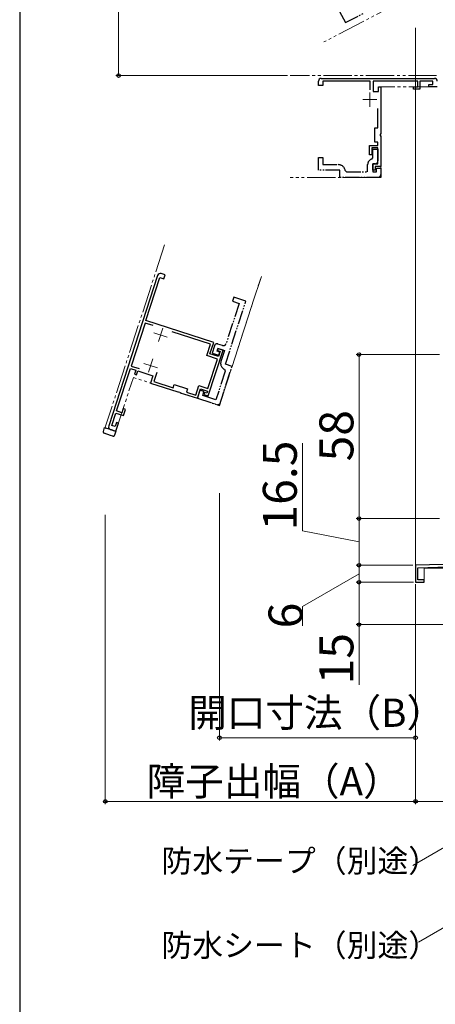
# Model space of a CAD drawing. Extents: x 0 to 1050, y 0 to 1583.
# Drawn here: x 0 to 147, y 769 to 1117 of the extents above; entities that cross this region are included whole.
import ezdxf

# ---------------------------------------------------------------- set-up
doc = ezdxf.new("R2010")
doc.units = 0
doc.linetypes.add('YDIVIDE_1', pattern=[15, 10, -1, 1, -1, 1, -1])
for name, color, linetype, lineweight in [('YKK_11', 7, 'CONTINUOUS', 30), ('YKK_11E', 7, 'CONTINUOUS', 13), ('YKK_12', 2, 'CONTINUOUS', 13), ('YKK_13', 4, 'CONTINUOUS', 30), ('YKK_D', 6, 'CONTINUOUS', 13), ('YKK_ZWAK', 7, 'CONTINUOUS', 30)]:
    doc.layers.add(name, color=color, linetype=linetype, lineweight=lineweight)
doc.styles.add('text-b', font='txt', dxfattribs={"bigfont": 'extfont2.shx'})

msp = doc.modelspace()

# ---------------------------------------------------------------- linework, layer by layer
at = {"layer": 'YKK_11', "color": 0, "linetype": 'ByBlock', "lineweight": -2, "ltscale": 0.5}
for p, q in [((158, 924.51), (140, 924.01)), ((140, 924.01), (140, 918.01)), ((140.8, 923.13), (158.9, 923.63)), ((140.8, 918.81), (140.8, 923.13)), ((140, 918.01), (143, 918.01)), ((143, 918.81), (140.8, 918.81)), ((143, 918.01), (143, 918.81))]:
    msp.add_line(p, q, dxfattribs=at)
at = {"layer": 'YKK_11E', "linetype": 'YDIVIDE_1', "lineweight": -2, "ltscale": 0.5}
for p, q in [((113.15, 1119.89), (115.23, 1115.9)), ((115.23, 1115.9), (121.88, 1119.36)), ((124.86, 1068.15), (124.86, 1071.18)), ((124.86, 1071.18), (126.66, 1071.18)), ((126.66, 1071.18), (126.66, 1066.98)), ((105.66, 1063.68), (105.66, 1068.18)), ((105.66, 1068.18), (107.16, 1068.18)), ((107.16, 1068.18), (107.16, 1065.68)), ((107.16, 1065.68), (112.66, 1065.68)), ((123.06, 1063.18), (123.06, 1065.68)), ((124.52, 1067.67), (124.86, 1068.15)), ((125.66, 1065.98), (124.86, 1065.98)), ((124.86, 1065.98), (124.86, 1063.18)), ((113.16, 1063.68), (105.66, 1063.68)), ((113.16, 1061.18), (113.16, 1063.68)), ((115.13, 1063.59), (115.62, 1063.18)), ((115.62, 1063.18), (123.06, 1063.18)), ((124.86, 1063.18), (126.16, 1063.18)), ((126.16, 1063.18), (126.16, 1064.48)), ((126.16, 1064.48), (127.66, 1064.48)), ((127.66, 1064.48), (127.66, 1062.38)), ((127.66, 1062.38), (127.66, 1061.18)), ((127.66, 1061.18), (113.16, 1061.18)), ((72.73, 995.09), (80, 1017.44)), ((75.72, 1018.83), (75.25, 1017.41)), ((75.25, 1017.41), (77.63, 1016.63)), ((80, 1017.44), (75.72, 1018.83)), ((77.63, 1016.63), (72.99, 1002.37)), ((68.86, 1001.61), (68.02, 999.04)), ((69.82, 999.72), (70.13, 1000.67)), ((70.77, 999.41), (69.82, 999.72)), ((71.73, 1001.73), (70.12, 1002.25)), ((70.13, 1000.67), (72.41, 999.93)), ((70.4, 998.27), (70.77, 999.41)), ((72.41, 999.93), (71.18, 996.12)), ((68.02, 999.04), (70.4, 998.27)), ((72.69, 992.7), (69.38, 982.51)), ((70.63, 980.53), (75.11, 994.32)), ((72.42, 993.32), (72.69, 992.7)), ((75.11, 994.32), (72.73, 995.09)), ((63.76, 985.92), (62.83, 983.06)), ((65.18, 985.45), (63.76, 985.92)), ((64.72, 984.03), (65.18, 985.45)), ((62.83, 983.06), (70.63, 980.53)), ((69.38, 982.51), (64.72, 984.03))]:
    msp.add_line(p, q, dxfattribs=at)
at = {"layer": 'YKK_11E', "linetype": 'ByBlock', "lineweight": -2, "ltscale": 0.5}
for p, q in [((105.66, 1093.68), (105.66, 1095.18)), ((107.16, 1093.68), (105.66, 1093.68)), ((106.66, 1096.18), (146.66, 1096.18)), ((123.96, 1095.18), (107.16, 1095.18)), ((107.16, 1095.18), (107.16, 1093.68)), ((123.96, 1092.17), (123.96, 1095.18)), ((140.76, 1095.18), (124.96, 1095.18)), ((124.96, 1095.18), (124.96, 1091.58)), ((140.76, 1093.18), (140.76, 1095.18)), ((146.16, 1095.18), (141.56, 1095.18)), ((141.56, 1095.18), (141.56, 1092.38)), ((144.66, 1093.18), (144.66, 1093.98)), ((144.66, 1093.98), (146.16, 1093.98)), ((146.16, 1093.98), (146.16, 1095.18)), ((124.96, 1091.58), (126.86, 1091.58)), ((126.86, 1091.58), (126.86, 1093.18)), ((126.86, 1093.18), (127.66, 1093.18)), ((127.66, 1093.18), (127.66, 1076.63)), ((139.26, 1092.38), (139.26, 1093.18)), ((139.26, 1093.18), (140.76, 1093.18)), ((141.56, 1092.38), (139.26, 1092.38)), ((147.66, 1093.18), (144.66, 1093.18)), ((126.66, 1078.68), (126.66, 1085.57)), ((125.56, 1073.68), (125.56, 1078.68)), ((125.56, 1078.68), (126.66, 1078.68)), ((127.66, 1076.63), (127.54, 1076.45)), ((127.54, 1076.45), (127.54, 1075.9)), ((123.76, 1069.18), (123.76, 1072.48)), ((123.76, 1072.48), (126.66, 1072.48)), ((126.66, 1073.68), (125.56, 1073.68)), ((126.66, 1072.48), (126.66, 1073.68)), ((127.54, 1075.9), (127.66, 1075.72)), ((127.66, 1075.72), (127.66, 1064.98)), ((124.56, 1069.18), (123.76, 1069.18)), ((126.66, 1071.68), (124.56, 1071.68)), ((124.56, 1071.68), (124.56, 1069.18)), ((126.66, 1065.98), (126.66, 1071.68)), ((124.86, 1063.68), (124.86, 1065.98)), ((124.86, 1065.98), (126.66, 1065.98)), ((125.76, 1063.68), (124.86, 1063.68)), ((127.66, 1064.98), (125.76, 1064.98)), ((125.76, 1064.98), (125.76, 1063.68)), ((48.78, 1026.53), (31.47, 973.28)), ((44.63, 1010.53), (49.57, 1025.75)), ((49.57, 1025.75), (51, 1025.29)), ((51.46, 1026.71), (50.04, 1027.18)), ((51, 1025.29), (51.46, 1026.71)), ((68.6, 1002.75), (44.63, 1010.53)), ((44.35, 1009.68), (39.41, 994.46)), ((47.15, 1008.77), (44.35, 1009.68)), ((67.46, 1002.17), (53.92, 1006.57)), ((66.16, 998.17), (67.46, 1002.17)), ((66.68, 983.92), (71.94, 1000.08)), ((67.3, 998.75), (68.6, 1002.75)), ((70.13, 1000.67), (69.91, 1000.01)), ((69.91, 1000.01), (70.86, 999.7)), ((71.94, 1000.08), (70.13, 1000.67)), ((70.86, 999.7), (70.25, 997.79)), ((69.97, 996.94), (66.16, 998.17)), ((66.57, 986.48), (69.97, 996.94)), ((70.25, 997.79), (67.3, 998.75)), ((34.25, 978.58), (39.13, 993.6)), ((39.13, 993.6), (41.03, 992.99)), ((39.41, 994.46), (42.21, 993.55)), ((41.03, 992.99), (40.57, 991.56)), ((41.33, 991.31), (41.79, 992.74)), ((41.79, 992.74), (47.12, 991.01)), ((40.57, 991.56), (41.33, 991.31)), ((47.12, 991.01), (46.28, 988.44)), ((48.46, 992.23), (47.42, 989.02)), ((47.42, 989.02), (54.26, 986.79)), ((46.28, 988.44), (55.93, 985.31)), ((54.26, 986.79), (54.64, 987.94)), ((54.64, 987.94), (59.39, 986.39)), ((59.39, 986.39), (59.02, 985.25)), ((62.25, 984.2), (63.33, 987.53)), ((62.83, 983.06), (63.91, 986.39)), ((63.33, 987.53), (66.57, 986.48)), ((63.91, 986.39), (66.39, 985.59)), ((66.39, 985.59), (66.14, 984.83)), ((55.93, 985.31), (56.14, 985.36)), ((56.14, 985.36), (56.66, 985.19)), ((56.66, 985.19), (56.8, 985.02)), ((56.8, 985.02), (62.83, 983.06)), ((59.02, 985.25), (62.25, 984.2)), ((65.38, 985.08), (65.16, 984.41)), ((65.16, 984.41), (66.68, 983.92)), ((66.14, 984.83), (65.38, 985.08)), ((36.15, 977.96), (34.25, 978.58)), ((36.61, 979.39), (36.15, 977.96)), ((37.37, 979.14), (36.61, 979.39)), ((36.66, 976.95), (37.37, 979.14)), ((32.58, 973.44), (34, 977.82)), ((34, 977.82), (36.66, 976.95)), ((32.11, 972.02), (34.02, 971.4)), ((33.72, 973.07), (32.58, 973.44)), ((34.18, 974.5), (33.72, 973.07)), ((34.02, 971.4), (34.94, 974.25)), ((34.94, 974.25), (34.18, 974.5))]:
    msp.add_line(p, q, dxfattribs=at)
at = {"layer": 'YKK_11E', "ltscale": 0.5}
for p, q in [((123.86, 1091.18), (123.86, 1086.18)), ((126.36, 1088.68), (121.36, 1088.68)), ((50.59, 1007.86), (49.05, 1003.1)), ((47.44, 1006.25), (52.2, 1004.71)), ((47.07, 997.02), (45.53, 992.26)), ((43.92, 995.41), (48.68, 993.87))]:
    msp.add_line(p, q, dxfattribs=at)
at = {"layer": 'YKK_11E', "linetype": 'ByBlock', "lineweight": -2, "ltscale": 0.5}
for centre, start, end in [((106.66, 1095.18), 90, 180), ((146.66, 1095.18), 0, 90), ((49.73, 1026.23), 72, 162), ((32.42, 972.97), 162, 252)]:
    msp.add_arc(centre, 1, start, end, dxfattribs=at)
at = {"layer": 'YKK_11E', "linetype": 'YDIVIDE_1', "lineweight": -2, "ltscale": 0.5}
for centre, radius, start, end in [((112.66, 1063.18), 2.5, 9.5941, 90), ((125.16, 1065.68), 2.1, 107.9202, 180), ((125.66, 1066.98), 1, 270, 0), ((69.81, 1001.3), 1, 72, 162), ((72.04, 1002.68), 1, 252, 342), ((73.36, 995.41), 2.3, 162, 245.8494)]:
    msp.add_arc(centre, radius, start, end, dxfattribs=at)
at = {"layer": 'YKK_12', "linetype": 'YDIVIDE_1'}
for p, q in [((135.01, 1123.37), (107.52, 1109.06)), ((115.23, 1115.9), (115, 1116.34)), ((147.46, 1097.18), (95.66, 1097.18)), ((147.66, 1093.18), (127.66, 1093.18)), ((127.66, 1062.18), (127.66, 1093.18)), ((105.66, 1063.68), (105.66, 1064.18)), ((126.66, 1061.18), (95.66, 1061.18)), ((51.22, 1037.31), (30.27, 972.82)), ((75.11, 994.32), (85.46, 1026.18)), ((85.46, 1026.18), (75.11, 994.32)), ((70.94, 981.48), (75.11, 994.32)), ((34.02, 971.4), (40.2, 990.42)), ((69.68, 980.84), (40.2, 990.42)), ((30.4, 972.57), (30.27, 972.82)), ((34.02, 971.4), (30.4, 972.57)), ((30.4, 972.57), (34.02, 971.4))]:
    msp.add_line(p, q, dxfattribs=at)
at = {"layer": 'YKK_12'}
for p, q in [((140, 1114.06), (140, 918.01)), ((143, 918.01), (143, 923.01)), ((143, 923.01), (197, 923.01)), ((140, 918.01), (143, 918.01))]:
    msp.add_line(p, q, dxfattribs=at)
at = {"layer": 'YKK_12', "linetype": 'YDIVIDE_1'}
for centre, start, end in [((126.66, 1062.18), 270, 0), ((69.99, 981.79), 252, 342)]:
    msp.add_arc(centre, 1, start, end, dxfattribs=at)
at = {"layer": 'YKK_13', "linetype": 'YDIVIDE_1'}
for p, q in [((29.58, 971.35), (29.74, 971.82)), ((29.74, 971.82), (30.02, 972.7)), ((30.02, 972.7), (30.48, 972.55)), ((32.78, 971.8), (30.48, 972.55)), ((33.1, 971.7), (32.78, 971.8)), ((33.1, 971.7), (34.02, 971.4)), ((32.16, 969.9), (29.89, 970.72)), ((32.95, 969.67), (32.16, 969.9)), ((34.02, 971.4), (33.56, 970))]:
    msp.add_line(p, q, dxfattribs=at)
for centre, start, end in [((30.06, 971.19), 162, 250), ((33.09, 970.15), 254, 342)]:
    msp.add_arc(centre, 0.5, start, end, dxfattribs=at)
at = {"layer": 'YKK_D'}
for p, q in [((35, 1097.18), (35, 1239.01)), ((94.66, 1097.18), (34, 1097.18)), ((148.5, 998.51), (119, 998.51)), ((120, 998.51), (120, 940.51)), ((100, 936.13), (100, 967.13)), ((70.63, 949.53), (70.63, 862.01)), ((30.27, 941.82), (30.27, 839.51)), ((148.5, 940.51), (119, 940.51)), ((148.5, 940.51), (119, 940.51)), ((120, 940.51), (120, 924.01)), ((120, 932.26), (100, 936.13)), ((139, 924.01), (119, 924.01)), ((139, 924.01), (119, 924.01)), ((120, 924.01), (120, 918.01)), ((120, 921.01), (100, 909.45)), ((139.3, 918.01), (119, 918.01)), ((139.3, 918.01), (119, 918.01)), ((120, 918.01), (120, 903.01)), ((140, 917.31), (140, 839.51)), ((140, 917.31), (140, 862.01)), ((140, 917.31), (140, 839.51)), ((100, 909.45), (100, 902.63)), ((196, 903.01), (119, 903.01)), ((120, 903.01), (120, 881.73)), ((140, 863.01), (70.63, 863.01)), ((195.79, 850.63), (139.01, 817.85)), ((140, 840.51), (30.27, 840.51)), ((140, 840.51), (199, 840.51)), ((197.79, 823.48), (141.01, 790.7))]:
    msp.add_line(p, q, dxfattribs=at)
at = {"layer": 'YKK_D', "linetype": 'ByBlock', "lineweight": -2}
for centre, radius in [((35, 1097.18), 0.637), ((120, 998.51), 0.638), ((120, 940.51), 0.637), ((120, 940.51), 0.638), ((120, 924.01), 0.637), ((120, 924.01), 0.638), ((120, 918.01), 0.637), ((120, 918.01), 0.638), ((120, 903.01), 0.637), ((70.63, 863.01), 0.637), ((140, 863.01), 0.637), ((30.27, 840.51), 0.637), ((140, 840.51), 0.637), ((140, 840.51), 0.637)]:
    msp.add_circle(centre, radius, dxfattribs=at)
at = {"layer": 'YKK_ZWAK'}
msp.add_line((0, 1530), (0, 0), dxfattribs=at)

# ---------------------------------------------------------------- texts
at = {"layer": 'YKK_D', "style": 'text-b'}
for s, p in [('58', (118, 960.74)), ('16.5', (98, 936.29)), ('6', (100, 901.68)), ('15', (118, 881.89))]:
    msp.add_text(s, height=12, rotation=90, dxfattribs=at).set_placement(p)
for s, height, p in [('開口寸法（B）', 10, (59.62, 866.87)), ('障子出幅（A）', 10, (44.91, 842.61)), ('防水テープ（別途）', 8, (50.12, 815.48)), ('防水シート（別途）', 8, (50.12, 785.63))]:
    msp.add_text(s, height=height, dxfattribs=at).set_placement(p)

doc.saveas('drawing.dxf')
